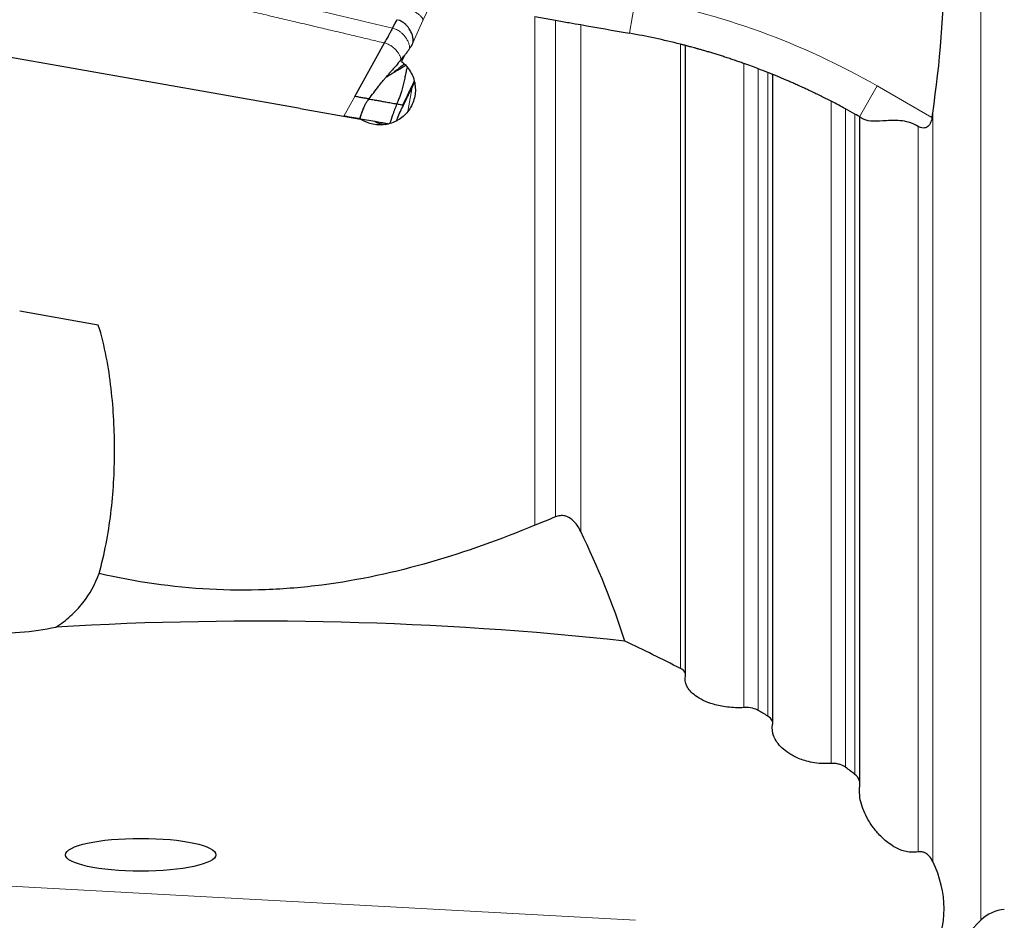
# Model space of a CAD drawing. Units: millimetres. Extents: x 15 to 204, y 6 to 291.
# Drawn here: x 37 to 65, y 205 to 230 of the extents above; entities that cross this region are included whole.
import ezdxf

# ---------------------------------------------------------------- set-up
doc = ezdxf.new("R2010")
doc.units = ezdxf.units.MM
doc.layers.add('DÜNNE_LINIE', color=7, linetype='Continuous')
doc.styles.add('SLDTEXTSTYLE0', font='TXT', dxfattribs={"width": 0.75})
doc.dimstyles.new('SLDDIMSTYLE1', dxfattribs={"dimtxt": 3, "dimasz": 3, "dimexe": 0, "dimexo": 0.0625, "dimgap": 0.75, "dimtad": 1, "dimdec": 0, "dimrnd": 1e-09, "dimzin": 12, "dimdsep": 46, "dimtxsty": 'SLDTEXTSTYLE0', "dimsah": 1, "dimcen": 0.09, "dimadec": 0, "dimazin": 0, "dimtfac": 1, "dimtofl": 0, "dimtmove": 0, "dimatfit": 3, "dimfxl": 1, "dimtolj": 1, "dimtzin": 12, "dimarcsym": 0})

# ---------------------------------------------------------------- blocks, each defined once
blk = doc.blocks.new('*D4')
at = {"layer": 'DÜNNE_LINIE', "color": 7}
for p, q in [((30.626, 234.813), (30.626, 179.155)), ((80.536, 205.191), (80.536, 179.155)), ((30.626, 180.155), (80.536, 180.155))]:
    blk.add_line(p, q, dxfattribs=at)
for points in [[(30.626, 180.155), (33.626, 179.405), (33.626, 180.905)], [(80.536, 180.155), (77.536, 180.905), (77.536, 179.405)]]:
    blk.add_solid(points, dxfattribs=at)
at = {"layer": 'DÜNNE_LINIE', "color": 7, "insert": (53.366, 184.023), "char_height": 3, "attachment_point": 1, "style": 'SLDTEXTSTYLE0'}
blk.add_mtext('50', dxfattribs=at)

msp = doc.modelspace()

# ---------------------------------------------------------------- linework, layer by layer
at = {"color": 7, "linetype": 'Continuous', "lineweight": 0}
for p, q in [((63.9671, 204.8567), (63.9671, 231.9026)), ((54.2267, 230.8383), (54.0531, 229.8535)), ((48.232, 230.2107), (48.4306, 230.6482)), ((47.5487, 230.2212), (47.5, 230.2355)), ((47.9463, 229.5811), (48.232, 230.2107)), ((51.3864, 215.9845), (51.3864, 230.3237)), ((51.9684, 216.2208), (51.9684, 230.2211)), ((52.68, 215.8102), (52.68, 230.0956)), ((47.9323, 229.5442), (47.9463, 229.5811)), ((55.493, 211.9493), (55.493, 229.5445)), ((57.2791, 210.8465), (57.2791, 229.002)), ((57.6868, 210.7635), (57.6868, 228.8521)), ((57.952, 210.6085), (57.952, 228.7491)), ((47.9952, 228.4703), (47.6828, 227.8299)), ((47.8086, 227.6515), (47.9288, 228.333)), ((61.038, 228.3681), (60.5401, 227.5009)), ((61.038, 228.3681), (62.5856, 227.4794)), ((46.0027, 227.5169), (46.3098, 228.072)), ((47.6696, 227.8022), (47.6829, 227.8299)), ((47.6697, 227.8024), (47.683, 227.8299)), ((59.7382, 209.2718), (59.7382, 227.9373)), ((60.1459, 209.1648), (60.1459, 227.7214)), ((60.4111, 208.9615), (60.4111, 227.5743)), ((62.605, 206.5092), (62.605, 227.6005)), ((62.1973, 206.7804), (62.1973, 227.2281)), ((32.6882, 206.0245), (54.2267, 204.8509))]:
    msp.add_line(p, q, dxfattribs=at)
at = {"color": 7, "linetype": 'Continuous', "lineweight": 30}
for p, q in [((51.3864, 230.3237), (51.9684, 230.2211)), ((44.774, 227.7336), (32.1351, 229.9622)), ((46.3098, 228.072), (47.1441, 229.5797)), ((55.6372, 211.7684), (55.6372, 229.5076)), ((58.0962, 210.3996), (58.0962, 228.6915)), ((46.7062, 228.0021), (46.6847, 228.006)), ((44.774, 227.7336), (46.4704, 227.4344)), ((47.664, 227.7929), (47.669, 227.8028)), ((47.6689, 227.8028), (47.669, 227.8028)), ((47.683, 227.8299), (47.6825, 227.83)), ((47.6828, 227.8299), (47.6829, 227.8299)), ((47.6829, 227.8299), (47.683, 227.8299)), ((46.8759, 227.3629), (46.4704, 227.4344)), ((47.4945, 227.3874), (47.5011, 227.4078)), ((60.5553, 208.6762), (60.5553, 227.4918)), ((46.9482, 227.3462), (46.9496, 227.35)), ((39.0779, 221.63), (36.8605, 222.0209)), ((62.605, 203.4771), (63.9671, 204.8567))]:
    msp.add_line(p, q, dxfattribs=at)
at = {"color": 7, "linetype": 'Continuous', "lineweight": 30, "flags": 128}
msp.add_lwpolyline([(47.3724, 229.9979), (47.4362, 230.1167), (47.5, 230.2355)], dxfattribs=at)
at = {"color": 7, "linetype": 'Continuous', "lineweight": 0}
msp.add_arc((50.5801, 210.1573), 21, 60.1324, 80, dxfattribs=at)
at = {"color": 7, "linetype": 'Continuous', "lineweight": 30}
msp.add_arc((64.6787, 204.1541), 1, 93.10039, 135.36457, dxfattribs=at)
for centre, major_axis, ratio, start_param, end_param in [((51.1475, 232.0401), (17.7272, 38.7645), 0.0461383, 1.6651247, 1.6689563), ((47.2987, 228.2693), (0.3129, 0.9499), 0.9987995, 3.0232113, 3.3299846), ((43.5318, 176.1997), (60, 0), 0.618034, 1.3967002, 1.6651851), ((36.4596, 213.7646), (2.5426, 0.0509), 0.3188531, 4.4349445, 5.2972317)]:
    msp.add_ellipse(centre, major_axis=major_axis, ratio=ratio, start_param=start_param, end_param=end_param, dxfattribs=at)
msp.add_ellipse((40.2742, 206.6974), major_axis=(2.1213, 0), ratio=0.218508, dxfattribs=at)
for points, knots in [([(62.605, 227.6005), (62.8166, 229.0167), (62.9283, 230.4525), (62.9282, 233.356), (62.8165, 234.7889), (62.605, 236.2048)], [0, 0, 0, 0, 0.5, 0.5, 1, 1, 1, 1]), ([(47.9463, 229.5811), (47.9503, 229.5946), (47.9584, 229.6223), (47.959, 229.6729), (47.9509, 229.7388), (47.9278, 229.8211), (47.8897, 229.9064), (47.8453, 229.9804), (47.8001, 230.0411), (47.752, 230.0931), (47.7032, 230.1359), (47.6556, 230.1699), (47.6044, 230.1993), (47.5672, 230.214), (47.5487, 230.2212)], [0, 0, 0, 0, 0.0779616, 0.1598556, 0.2450542, 0.3768964, 0.5102995, 0.5982422, 0.6841737, 0.7673363, 0.827677, 0.8863099, 0.9435451, 1, 1, 1, 1]), ([(51.9684, 230.2211), (52.1015, 230.1976), (52.2318, 230.1746), (52.4754, 230.1317), (52.5862, 230.1121), (52.68, 230.0956)], [0, 0, 0, 0, 0.5, 0.5, 1, 1, 1, 1]), ([(47.3724, 229.9979), (47.3573, 229.9698), (47.327, 229.9134), (47.2739, 229.8154), (47.2132, 229.7046), (47.1672, 229.6215), (47.1441, 229.5797)], [0, 0, 0, 0, 0.2156106, 0.4323751, 0.7149284, 1, 1, 1, 1]), ([(47.6016, 229.0913), (47.6441, 229.1426), (47.7076, 229.2193), (47.7891, 229.3257), (47.8276, 229.381), (47.8468, 229.4087)], [0, 0, 0, 0, 0.50254709, 0.75100495, 1, 1, 1, 1]), ([(47.9463, 229.5811), (47.9413, 229.5703), (47.9323, 229.5511), (47.9197, 229.5272), (47.9108, 229.5114), (47.9057, 229.5024), (47.9029, 229.4976), (47.9015, 229.4952), (47.9007, 229.4939), (47.9004, 229.4933), (47.9002, 229.493), (47.9001, 229.4928), (47.9, 229.4927), (47.9, 229.4927), (47.9, 229.4927), (47.8994, 229.4917), (47.8945, 229.4834), (47.8774, 229.4549), (47.8598, 229.4283), (47.8468, 229.4087)], [0, 0, 0, 0, 0.1778739, 0.3186949, 0.4036784, 0.4500578, 0.4742526, 0.4866055, 0.4928464, 0.4959831, 0.4975554, 0.4983426, 0.4987365, 0.4989335, 0.499032, 0.4991305, 0.5164653, 0.6426193, 1, 1, 1, 1]), ([(55.6357, 229.5078), (55.6362, 229.5077), (55.6381, 229.5072), (55.6275, 229.5099), (55.6043, 229.516), (55.571, 229.5246), (55.5333, 229.5343), (55.5065, 229.5411), (55.493, 229.5445)], [0, 0, 0, 0, 0.0655723, 0.2771802, 0.4826772, 0.6939129, 0.8458881, 1, 1, 1, 1]), ([(57.2791, 229.002), (57.2353, 229.0175), (57.1476, 229.0485), (57.0144, 229.0942), (56.8807, 229.1391), (56.7487, 229.1824), (56.6207, 229.2234), (56.4962, 229.2625), (56.3751, 229.2995), (56.2606, 229.3338), (56.1545, 229.3649), (56.0563, 229.3931), (55.9653, 229.4187), (55.8846, 229.4411), (55.8152, 229.46), (55.7563, 229.4759), (55.7069, 229.4891), (55.6686, 229.4992), (55.6453, 229.5053), (55.6389, 229.507), (55.6372, 229.5074)], [0, 0, 0, 0, 0.0580688, 0.1161376, 0.1758768, 0.2356152, 0.293693, 0.3517696, 0.4116067, 0.471442, 0.5282416, 0.5850396, 0.6436366, 0.7022317, 0.7566327, 0.8110325, 0.8671489, 0.9232641, 0.9796235, 1, 1, 1, 1]), ([(47.6302, 229.055), (47.7307, 228.9766), (47.8161, 228.8789), (47.945, 228.6582), (47.9878, 228.5371), (48.0259, 228.2832), (48.0204, 228.1554), (47.9612, 227.9066), (47.9073, 227.7883), (47.7602, 227.582), (47.6658, 227.4924), (47.4508, 227.3559), (47.3301, 227.3086), (46.9516, 227.2395), (46.6841, 227.2947), (46.4704, 227.4344)], [0, 0, 0, 0, 0.125, 0.125, 0.25, 0.25, 0.375, 0.375, 0.5, 0.5, 0.625, 0.625, 0.75, 0.75, 1, 1, 1, 1]), ([(47.6016, 229.0913), (47.5585, 229.0406), (47.4813, 228.9499), (47.4034, 228.8606), (47.369, 228.8212)], [0, 0, 0, 0, 0.55876029, 1, 1, 1, 1]), ([(47.0935, 228.4978), (47.1154, 228.5245), (47.1637, 228.5833), (47.2363, 228.6682), (47.3062, 228.7492), (47.3494, 228.7987), (47.369, 228.8212)], [0, 0, 0, 0, 0.24331417, 0.53581052, 0.78947464, 1, 1, 1, 1]), ([(47.7511, 228.9431), (47.7211, 228.9264), (47.6399, 228.8812), (47.5289, 228.816), (47.4267, 228.7545), (47.3503, 228.7076), (47.2937, 228.6728), (47.2489, 228.6456), (47.2167, 228.6273), (47.1983, 228.6179), (47.1946, 228.6179), (47.1937, 228.6179)], [0, 0, 0, 0, 0.09437287, 0.25557984, 0.41273815, 0.52792653, 0.64079967, 0.7513649, 0.85964793, 0.96567931, 1, 1, 1, 1]), ([(47.4129, 228.7656), (47.4128, 228.7655), (47.4128, 228.7653), (47.4166, 228.7678), (47.4242, 228.7729), (47.4354, 228.7805), (47.45, 228.7907), (47.468, 228.8032), (47.4887, 228.8179), (47.5123, 228.8351), (47.538, 228.8542), (47.5656, 228.8755), (47.6031, 228.9057), (47.6447, 228.9419), (47.6801, 228.9755), (47.6958, 228.9924), (47.6991, 228.996)], [0, 0, 0, 0, 0.054984, 0.1364922, 0.210654, 0.2787046, 0.3422038, 0.4030155, 0.4623039, 0.5203723, 0.5801424, 0.6442538, 0.7146613, 0.8550927, 0.9692121, 1, 1, 1, 1]), ([(47.7888, 228.899), (47.7854, 228.8882), (47.7758, 228.8578), (47.762, 228.8025), (47.7462, 228.7329), (47.7313, 228.6596), (47.717, 228.5864), (47.6974, 228.489), (47.6692, 228.3644), (47.6295, 228.2256), (47.587, 228.1), (47.5442, 227.9844), (47.512, 227.9045), (47.4952, 227.863)], [0, 0, 0, 0, 0.0377998, 0.1070533, 0.1830149, 0.2613765, 0.3351737, 0.4044287, 0.5488429, 0.6885157, 0.7843444, 0.8880661, 1, 1, 1, 1]), ([(47.3105, 228.7605), (47.3107, 228.7606), (47.3118, 228.7619), (47.3134, 228.7635), (47.3149, 228.7651)], [0, 0, 0, 0, 0.0954295, 1, 1, 1, 1]), ([(47.6679, 227.8322), (47.7172, 227.9354), (47.8235, 228.1574), (47.9305, 228.3803), (47.9883, 228.4998), (47.9887, 228.5007)], [0, 0, 0, 0, 0.4629785, 0.9960395, 1, 1, 1, 1]), ([(58.0949, 228.6918), (58.0953, 228.6917), (58.0972, 228.6909), (58.0874, 228.6949), (58.0659, 228.7036), (58.0339, 228.7165), (57.9958, 228.7317), (57.9667, 228.7433), (57.952, 228.7491)], [0, 0, 0, 0, 0.0600481, 0.263148, 0.4602013, 0.6625335, 0.8298799, 1, 1, 1, 1]), ([(59.7382, 227.9373), (59.6914, 227.9613), (59.5979, 228.0092), (59.4559, 228.0802), (59.3136, 228.1499), (59.1734, 228.2173), (59.0376, 228.2813), (58.9058, 228.3422), (58.7781, 228.4001), (58.6589, 228.4532), (58.5503, 228.5007), (58.4514, 228.5434), (58.3609, 228.5818), (58.2837, 228.6142), (58.2203, 228.6405), (58.1691, 228.6616), (58.1291, 228.6779), (58.1054, 228.6876), (58.0981, 228.6905), (58.0962, 228.6913)], [0, 0, 0, 0, 0.0631664, 0.1263333, 0.1913166, 0.2562986, 0.3194818, 0.3826623, 0.4478493, 0.5130319, 0.5733256, 0.6336152, 0.6960294, 0.7584385, 0.8131828, 0.8679239, 0.9245923, 0.9812573, 1, 1, 1, 1]), ([(46.7049, 227.9986), (46.7507, 228.0579), (46.8433, 228.178), (46.971, 228.3466), (47.0566, 228.4517), (47.0939, 228.4974)], [0, 0, 0, 0, 0.355275, 0.71961, 1, 1, 1, 1]), ([(47.683, 227.8299), (47.6946, 227.8536), (47.7159, 227.8973), (47.7463, 227.9596), (47.7753, 228.0189), (47.8047, 228.0791), (47.8474, 228.1665), (47.8828, 228.2389), (47.911, 228.2966), (47.9203, 228.3156), (47.9297, 228.3348), (47.9392, 228.3542), (47.9488, 228.3739), (47.9677, 228.4126), (47.9831, 228.4441), (47.9954, 228.4691)], [0, 0, 0, 0, 0.1068775, 0.19714948, 0.28239972, 0.37899231, 0.47658514, 0.69178351, 0.72167832, 0.7519723, 0.7826662, 0.81376077, 0.8452567, 0.87715467, 1, 1, 1, 1]), ([(46.6912, 228.0048), (46.683, 228.0062), (46.6664, 228.0091), (46.6296, 228.0156), (46.5859, 228.0233), (46.536, 228.0321), (46.4819, 228.0417), (46.4252, 228.0517), (46.3678, 228.0618), (46.3288, 228.0687), (46.3098, 228.072)], [0, 0, 0, 0, 0.1203948, 0.2460407, 0.3754864, 0.5065565, 0.6367655, 0.7636542, 0.885142, 1, 1, 1, 1]), ([(46.5366, 227.6836), (46.5377, 227.687), (46.5399, 227.6941), (46.5467, 227.7169), (46.5577, 227.7473), (46.5763, 227.7911), (46.6059, 227.8498), (46.6494, 227.9243), (46.6871, 227.9746), (46.7075, 228.0019)], [0, 0, 0, 0, 0.076378, 0.1572794, 0.2497723, 0.3587727, 0.5345977, 0.7481626, 1, 1, 1, 1]), ([(46.7072, 228.002), (46.7105, 228.0014), (46.7276, 227.9984), (46.7757, 227.9899), (46.8519, 227.9764), (46.9468, 227.9597), (47.0581, 227.9401), (47.1867, 227.9174), (47.3306, 227.892), (47.4403, 227.8727), (47.4952, 227.863)], [0, 0, 0, 0, 0.0342358, 0.1722185, 0.310201, 0.448175, 0.5861352, 0.7240829, 0.8620297, 1, 1, 1, 1]), ([(46.4453, 227.4389), (46.4626, 227.4852), (46.4969, 227.5777), (46.5357, 227.6873), (46.5637, 227.7473), (46.5709, 227.7629)], [0, 0, 0, 0, 0.426102, 0.8509615, 1, 1, 1, 1]), ([(46.4528, 227.4337), (46.4617, 227.4602), (46.4779, 227.5086), (46.4995, 227.5743), (46.5167, 227.6251), (46.5309, 227.6656), (46.5435, 227.6996), (46.5566, 227.733), (46.5654, 227.7534), (46.5697, 227.7635)], [0, 0, 0, 0, 0.2205561, 0.4042065, 0.5505796, 0.6482662, 0.7570997, 0.87938, 1, 1, 1, 1]), ([(47.4952, 227.863), (47.4532, 227.7575), (47.3803, 227.5743), (47.3184, 227.3864), (47.2921, 227.3067)], [0, 0, 0, 0, 0.5759026, 1, 1, 1, 1]), ([(47.4952, 227.863), (47.5183, 227.8589), (47.5641, 227.8509), (47.6191, 227.8412), (47.6558, 227.8347), (47.678, 227.8308), (47.6812, 227.8302), (47.6828, 227.8299)], [0, 0, 0, 0, 0.254728, 0.5064255, 0.6717708, 0.8356957, 1, 1, 1, 1]), ([(47.4959, 227.3881), (47.5031, 227.4106), (47.5314, 227.4979), (47.5926, 227.6462), (47.6527, 227.7686), (47.6828, 227.8299)], [0, 0, 0, 0, 0.1477514, 0.5734182, 1, 1, 1, 1]), ([(46.4453, 227.4389), (46.4406, 227.4397), (46.4311, 227.4414), (46.4036, 227.4462), (46.3678, 227.4525), (46.3212, 227.4608), (46.2641, 227.4708), (46.1945, 227.4831), (46.1166, 227.4968), (46.0505, 227.5085), (46.0122, 227.5152), (46.0027, 227.5169)], [0, 0, 0, 0, 0.1042301, 0.2085438, 0.3155995, 0.4227054, 0.5502611, 0.6778088, 0.8159702, 0.953943, 1, 1, 1, 1]), ([(60.677, 227.4223), (60.6634, 227.4301), (60.6361, 227.4457), (60.6013, 227.4657), (60.5748, 227.4809), (60.5646, 227.4868), (60.5607, 227.489)], [0, 0, 0, 0, 0.25391538, 0.50912731, 0.81352998, 1, 1, 1, 1]), ([(62.1973, 227.2281), (62.128, 227.2693), (62.0559, 227.3031), (61.9058, 227.3544), (61.8271, 227.3717), (61.5952, 227.4023), (61.442, 227.3965), (61.1655, 227.3807), (61.038, 227.3703), (60.8265, 227.3732), (60.7396, 227.3863), (60.677, 227.4223)], [0, 0, 0, 0, 0.125, 0.125, 0.25, 0.25, 0.5, 0.5, 0.75, 0.75, 1, 1, 1, 1]), ([(62.5856, 227.4794), (62.5774, 227.4313), (62.5655, 227.3842), (62.5281, 227.295), (62.5023, 227.2534), (62.4296, 227.1942), (62.3819, 227.1794), (62.2862, 227.1852), (62.2395, 227.2031), (62.1973, 227.2281)], [0, 0, 0, 0, 0.25, 0.25, 0.5, 0.5, 0.75, 0.75, 1, 1, 1, 1]), ([(47.2543, 227.2962), (47.232, 227.3002), (47.1765, 227.3099), (47.0942, 227.3245), (47.007, 227.3398), (46.9361, 227.3523), (46.8966, 227.3593), (46.882, 227.3619)], [0, 0, 0, 0, 0.15746, 0.3916229, 0.6267577, 0.861893, 1, 1, 1, 1]), ([(39.0985, 214.623), (39.1753, 214.897), (39.2403, 215.1756), (39.35, 215.7411), (39.3948, 216.0291), (39.5007, 216.8949), (39.5344, 217.4769), (39.5376, 218.6506), (39.5077, 219.2422), (39.4046, 220.1367), (39.3604, 220.4361), (39.244, 221.037), (39.1725, 221.3371), (39.0779, 221.63)], [0, 0, 0, 0, 0.125, 0.125, 0.25, 0.25, 0.5, 0.5, 0.75, 0.75, 0.875, 0.875, 1, 1, 1, 1]), ([(52.68, 215.8102), (52.6507, 215.8707), (52.6176, 215.9294), (52.5394, 216.0412), (52.4943, 216.095), (52.3819, 216.1892), (52.3149, 216.2299), (52.1896, 216.2574), (52.1448, 216.2602), (52.0547, 216.2505), (52.0102, 216.2382), (51.9684, 216.2208)], [0, 0, 0, 0, 0.25, 0.25, 0.5, 0.5, 0.75, 0.75, 0.875, 0.875, 1, 1, 1, 1]), ([(51.3864, 215.9845), (50.4224, 215.5858), (49.4445, 215.2337), (47.4482, 214.6584), (46.4297, 214.4354), (44.8587, 214.2331), (44.3251, 214.1879), (43.2675, 214.1476), (42.7411, 214.152), (41.1687, 214.2367), (40.1297, 214.389), (39.0985, 214.623)], [0, 0, 0, 0, 0.25, 0.25, 0.5, 0.5, 0.625, 0.625, 0.75, 0.75, 1, 1, 1, 1]), ([(37.8769, 213.1167), (38.0327, 213.21), (38.1715, 213.315), (38.4237, 213.5429), (38.5375, 213.6665), (38.8406, 214.0546), (38.9907, 214.3316), (39.0985, 214.623)], [0, 0, 0, 0, 0.25, 0.25, 0.5, 0.5, 1, 1, 1, 1]), ([(55.6338, 211.7415), (55.6419, 211.7771), (55.6357, 211.8133), (55.5914, 211.8838), (55.5539, 211.9182), (55.493, 211.9493)], [0, 0, 0, 0, 0.5, 0.5, 1, 1, 1, 1]), ([(57.2791, 210.8465), (57.2014, 210.8419), (57.1236, 210.8408), (56.9683, 210.8453), (56.8905, 210.8512), (56.6718, 210.8769), (56.5402, 210.9052), (56.3139, 210.9715), (56.2165, 211.0101), (56.0497, 211.091), (55.9788, 211.1341), (55.7969, 211.2676), (55.7184, 211.3599), (55.6251, 211.5494), (55.612, 211.6463), (55.6338, 211.7415)], [0, 0, 0, 0, 0.0625, 0.0625, 0.125, 0.125, 0.25, 0.25, 0.375, 0.375, 0.5, 0.5, 0.75, 0.75, 1, 1, 1, 1]), ([(57.6868, 210.7635), (57.6456, 210.7874), (57.5935, 210.8096), (57.4555, 210.8424), (57.3659, 210.8516), (57.2791, 210.8465)], [0, 0, 0, 0, 0.5, 0.5, 1, 1, 1, 1]), ([(58.0928, 210.3659), (58.1009, 210.4072), (58.0952, 210.4485), (58.0518, 210.5308), (58.0152, 210.5712), (57.952, 210.6085)], [0, 0, 0, 0, 0.5, 0.5, 1, 1, 1, 1]), ([(59.7382, 209.2718), (59.6492, 209.2651), (59.5571, 209.2641), (59.3784, 209.2741), (59.2925, 209.2849), (59.137, 209.3133), (59.0657, 209.331), (58.9358, 209.37), (58.8775, 209.3911), (58.7159, 209.458), (58.6259, 209.5071), (58.4725, 209.6072), (58.4082, 209.6588), (58.2978, 209.7643), (58.2517, 209.8185), (58.1769, 209.9268), (58.1478, 209.9812), (58.0839, 210.145), (58.0713, 210.255), (58.0928, 210.3659)], [0, 0, 0, 0, 0.0625, 0.0625, 0.125, 0.125, 0.1875, 0.1875, 0.25, 0.25, 0.375, 0.375, 0.5, 0.5, 0.625, 0.625, 0.75, 0.75, 1, 1, 1, 1]), ([(60.1459, 209.1648), (60.1094, 209.1922), (60.0632, 209.2192), (59.9645, 209.252), (59.926, 209.2617), (59.836, 209.2737), (59.7857, 209.2754), (59.7382, 209.2718)], [0, 0, 0, 0, 0.5, 0.5, 0.75, 0.75, 1, 1, 1, 1]), ([(60.5519, 208.6324), (60.5597, 208.6882), (60.5546, 208.7439), (60.5131, 208.8539), (60.4778, 208.9092), (60.4111, 208.9615)], [0, 0, 0, 0, 0.5, 0.5, 1, 1, 1, 1]), ([(62.1973, 206.7804), (62.1368, 206.7697), (62.0649, 206.7642), (61.9274, 206.7714), (61.8653, 206.7828), (61.705, 206.8247), (61.6279, 206.8612), (61.491, 206.9352), (61.433, 206.9737), (61.3266, 207.052), (61.2785, 207.0918), (61.1442, 207.2128), (61.0685, 207.2943), (60.9336, 207.4581), (60.8746, 207.5405), (60.7187, 207.7887), (60.642, 207.9556), (60.5467, 208.2925), (60.5282, 208.4631), (60.5519, 208.6324)], [0, 0, 0, 0, 0.03125, 0.03125, 0.0625, 0.0625, 0.125, 0.125, 0.1875, 0.1875, 0.25, 0.25, 0.375, 0.375, 0.5, 0.5, 0.75, 0.75, 1, 1, 1, 1]), ([(62.605, 206.5092), (62.5792, 206.5625), (62.548, 206.6154), (62.4747, 206.6927), (62.447, 206.7183), (62.3825, 206.7549), (62.3581, 206.7667), (62.3056, 206.7801), (62.2851, 206.7837), (62.2401, 206.7857), (62.2169, 206.7839), (62.1973, 206.7804)], [0, 0, 0, 0, 0.5, 0.5, 0.75, 0.75, 0.875, 0.875, 0.9375, 0.9375, 1, 1, 1, 1]), ([(62.605, 203.8503), (62.8192, 204.2934), (62.9283, 204.7368), (62.9282, 205.6231), (62.8192, 206.0662), (62.605, 206.5092)], [0, 0, 0, 0, 0.5, 0.5, 1, 1, 1, 1])]:
    msp.add_open_spline(points, degree=3, knots=knots, dxfattribs=at)
at = {"color": 7, "linetype": 'Continuous', "lineweight": 0}
for points, knots in [([(47.1441, 229.5797), (47.0174, 229.61), (46.7579, 229.6719), (46.3596, 229.7666), (45.9433, 229.8654), (45.5088, 229.9682), (45.059, 230.0744), (44.5942, 230.1839), (44.1146, 230.2967), (43.6175, 230.4135), (43.1029, 230.5341), (42.5708, 230.6586), (42.0213, 230.787), (41.4543, 230.9193), (41.0122, 231.0224), (40.7004, 231.095), (40.5241, 231.136), (40.3463, 231.1774), (40.17, 231.2184), (40.0062, 231.2565), (39.6819, 231.3319), (39.161, 231.453), (38.4328, 231.6223), (37.6708, 231.7993), (36.9043, 231.9772), (36.1345, 232.1559), (35.368, 232.3343), (34.6156, 232.5098), (33.8826, 232.6812), (33.4005, 232.7943), (33.1626, 232.8501)], [0, 0, 0, 0, 0.027219, 0.0557305, 0.0855344, 0.1166307, 0.1490195, 0.182088, 0.2164032, 0.2519651, 0.2887737, 0.3268291, 0.3661313, 0.4066801, 0.4484757, 0.4609723, 0.4735761, 0.4862872, 0.4991056, 0.5113972, 0.5214196, 0.5686682, 0.6231442, 0.6776202, 0.7320963, 0.7875415, 0.8427275, 0.8965325, 0.9489567, 1, 1, 1, 1]), ([(33.1626, 232.8501), (33.5772, 232.7848), (34.4093, 232.6536), (35.6599, 232.4413), (36.6133, 232.2719), (37.2682, 232.1517), (37.6249, 232.0854), (37.9878, 232.017), (38.3587, 231.9463), (38.7377, 231.8732), (39.1247, 231.7976), (39.5197, 231.7195), (40.2046, 231.5825), (41.1604, 231.3868), (42.3894, 231.1275), (43.6131, 230.8621), (44.8527, 230.5862), (46.1081, 230.2989), (46.949, 230.0987), (47.3724, 229.9979)], [0, 0, 0, 0, 0.0868288, 0.1743096, 0.2624481, 0.2871742, 0.3120638, 0.3375302, 0.3635735, 0.3901936, 0.4173907, 0.4451649, 0.4735163, 0.5619157, 0.6470553, 0.733431, 0.8210455, 0.9099006, 1, 1, 1, 1]), ([(48.232, 230.2107), (48.2329, 230.2178), (48.2347, 230.2323), (48.2247, 230.2596), (48.2031, 230.2956), (48.1636, 230.3414), (48.1081, 230.39), (48.0481, 230.433), (47.9898, 230.4689), (47.9298, 230.5003), (47.8705, 230.527), (47.8139, 230.5488), (47.7541, 230.5686), (47.7122, 230.5793), (47.6912, 230.5846)], [0, 0, 0, 0, 0.07969, 0.1629139, 0.2488415, 0.380554, 0.5125653, 0.5991484, 0.6836479, 0.7656143, 0.8254377, 0.8840706, 0.9420004, 1, 1, 1, 1]), ([(47.8468, 229.4087), (47.8491, 229.418), (47.8538, 229.4371), (47.8535, 229.471), (47.8484, 229.5084), (47.8346, 229.5632), (47.8049, 229.6368), (47.7575, 229.7173), (47.7046, 229.7865), (47.6519, 229.8427), (47.5969, 229.89), (47.5418, 229.928), (47.4887, 229.9574), (47.4321, 229.9819), (47.3924, 229.9926), (47.3724, 229.9979)], [0, 0, 0, 0, 0.0545648, 0.1118343, 0.1716484, 0.2336789, 0.3624885, 0.4943847, 0.5821224, 0.6685454, 0.7530931, 0.8152829, 0.8767052, 0.9379622, 1, 1, 1, 1]), ([(47.6016, 229.0913), (47.6036, 229.0988), (47.6076, 229.1142), (47.6059, 229.1516), (47.5908, 229.2058), (47.5541, 229.2771), (47.5065, 229.3429), (47.4546, 229.3998), (47.4035, 229.4465), (47.3511, 229.486), (47.2994, 229.5181), (47.2501, 229.5433), (47.1981, 229.5648), (47.1622, 229.5747), (47.1441, 229.5797)], [0, 0, 0, 0, 0.0523046, 0.1071314, 0.2241303, 0.3493409, 0.479403, 0.5671198, 0.6545783, 0.7412527, 0.8057309, 0.8699727, 0.9344693, 1, 1, 1, 1]), ([(46.7039, 227.9994), (46.7029, 227.9984), (46.6998, 227.9954), (46.6947, 228.001), (46.6912, 228.0048)], [0, 0, 0, 0, 0.313588, 1, 1, 1, 1]), ([(46.5387, 227.7024), (46.5354, 227.6939), (46.5176, 227.6463), (46.4903, 227.5573), (46.4643, 227.4776), (46.4514, 227.4378)], [0, 0, 0, 0, 0.0984831, 0.5489367, 1, 1, 1, 1])]:
    msp.add_open_spline(points, degree=3, knots=knots, dxfattribs=at)
at = {"color": 7, "linetype": 'Continuous', "lineweight": 30}
for points in [[(52.68, 230.0956), (53.1379, 230.0148), (53.5956, 229.9341), (54.0531, 229.8535)], [(55.493, 229.5445), (55.0158, 229.6654), (54.5358, 229.7684), (54.0531, 229.8535)], [(57.6868, 228.8521), (57.58, 228.8927), (57.4298, 228.9485), (57.2791, 229.002)], [(57.952, 228.7491), (57.8638, 228.7841), (57.7754, 228.8184), (57.6868, 228.8521)], [(60.1459, 227.7214), (60.0381, 227.7801), (59.8896, 227.8594), (59.7382, 227.9373)], [(60.4111, 227.5743), (60.323, 227.624), (60.2346, 227.6731), (60.1459, 227.7214)], [(60.5401, 227.5009), (60.5173, 227.514), (60.4716, 227.5402), (60.4111, 227.5743)], [(60.5553, 227.4921), (60.5555, 227.492), (60.5501, 227.4951), (60.5401, 227.5009)], [(62.5856, 227.4794), (62.589, 227.4995), (62.5957, 227.5399), (62.6019, 227.5803), (62.605, 227.6005)], [(51.9684, 216.2208), (51.7754, 216.1403), (51.5814, 216.0615), (51.3864, 215.9845)], [(53.9249, 212.7212), (53.5922, 213.7729), (53.1702, 214.7992), (52.68, 215.8102)], [(55.493, 211.9493), (54.9821, 212.2093), (54.4587, 212.4664), (53.9249, 212.7212)], [(57.952, 210.6085), (57.8643, 210.6603), (57.7759, 210.712), (57.6868, 210.7635)], [(60.4111, 208.9615), (60.3243, 209.0296), (60.2358, 209.0973), (60.1459, 209.1648)]]:
    msp.add_open_spline(points, degree=3, dxfattribs=at)

# ---------------------------------------------------------------- dimensions: what is measured, and where the dimension line sits
at = {"layer": 'DÜNNE_LINIE', "color": 7}
dim = msp.add_linear_dim(base=(80.5364, 180.1554), p1=(30.6257, 235.8131), p2=(80.5364, 206.1908), dimstyle='SLDDIMSTYLE1', dxfattribs=at)
dim.commit()
dim.dimension.update_dxf_attribs({"geometry": '*D4', "text_midpoint": (55.581, 180.1554), "dimtype": 160})

doc.saveas('drawing.dxf')
